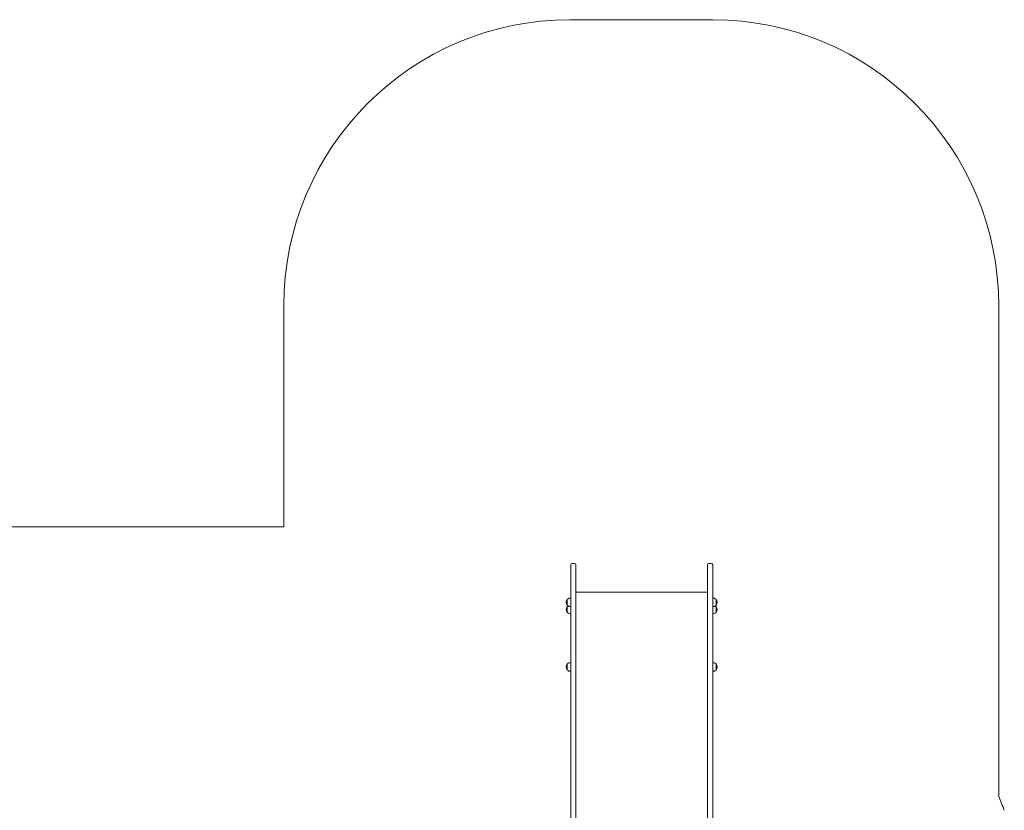
# Model space of a CAD drawing. Units: millimetres. Extents: x 224 to 9922, y 120 to 8166.
# Drawn here: x 5406 to 8847, y 5404 to 8166 of the extents above; entities that cross this region are included whole.
import ezdxf

# ---------------------------------------------------------------- set-up
doc = ezdxf.new("R2010")
doc.units = ezdxf.units.MM

# ---------------------------------------------------------------- blocks, each defined once
blk = doc.blocks.new('T803NEW')
at = {"color": 7, "linetype": 'Continuous', "lineweight": 0}
for p, q in [((7328.7, 8166.3), (7827.7, 8166.3)), ((6328.6, 6394.4), (6328.6, 7166.2)), ((8827.7, 7166.2), (8827.7, 5452)), ((3431.5, 6394.4), (6328.6, 6394.4)), ((7344.7, 6266.2), (7336.7, 6266.2)), ((7822.7, 6266.2), (7814.7, 6266.2)), ((7331.7, 6059.7), (7331.7, 6261.2)), ((7349.7, 6261.2), (7349.7, 6059.7)), ((7809.7, 6261.2), (7809.7, 6059.7)), ((7827.7, 6059.7), (7827.7, 6261.2)), ((7809.7, 6166.2), (7349.7, 6166.2)), ((7319.9, 6141.3), (7319.7, 6141.3)), ((7319.7, 6141.3), (7319.7, 6119.8)), ((7331.7, 6145.7), (7331.5, 6145.7)), ((7331.5, 6145.7), (7331.5, 6115.4)), ((7827.9, 6145.7), (7827.7, 6145.7)), ((7827.9, 6128.9), (7827.9, 6145.7)), ((7827.9, 6115.4), (7827.9, 6128.9)), ((7839.7, 6141.3), (7839.4, 6141.3)), ((7839.7, 6119.8), (7839.7, 6141.3)), ((7319.7, 6119.8), (7319.9, 6119.8)), ((7319.9, 6116.2), (7319.7, 6116.2)), ((7319.7, 6116.2), (7319.7, 6094.7)), ((7319.7, 6094.7), (7319.9, 6094.7)), ((7331.5, 6115.4), (7331.7, 6115.4)), ((7331.5, 6115.4), (7331.5, 6090.3)), ((7827.7, 6115.4), (7827.9, 6115.4)), ((7827.9, 6096.8), (7827.9, 6115.4)), ((7827.9, 6090.3), (7827.9, 6096.8)), ((7839.4, 6119.8), (7839.7, 6119.8)), ((7839.7, 6116.2), (7839.4, 6116.2)), ((7839.4, 6094.7), (7839.7, 6094.7)), ((7839.7, 6094.7), (7839.7, 6116.2)), ((7331.5, 6090.3), (7331.7, 6090.3)), ((7331.7, 5789.7), (7331.7, 6059.7)), ((7349.7, 6059.7), (7349.7, 5789.7)), ((7809.7, 6059.7), (7809.7, 5789.7)), ((7827.7, 6090.3), (7827.9, 6090.3)), ((7827.7, 5789.7), (7827.7, 6059.7)), ((7331.7, 5919.9), (7331.5, 5919.9)), ((7331.5, 5919.9), (7331.5, 5889.5)), ((7827.9, 5919.9), (7827.7, 5919.9)), ((7827.9, 5900.5), (7827.9, 5919.9)), ((7319.9, 5915.4), (7319.7, 5915.4)), ((7319.7, 5915.4), (7319.7, 5893.9)), ((7319.7, 5893.9), (7319.9, 5893.9)), ((7331.5, 5889.5), (7331.7, 5889.5)), ((7827.7, 5889.5), (7827.9, 5889.5)), ((7827.9, 5889.5), (7827.9, 5900.5)), ((7839.7, 5915.4), (7839.4, 5915.4)), ((7839.4, 5893.9), (7839.7, 5893.9)), ((7839.7, 5893.9), (7839.7, 5915.4)), ((7331.7, 5424.4), (7331.7, 5789.7)), ((7349.7, 5789.7), (7349.7, 5424.4)), ((7809.7, 5789.7), (7809.7, 5424.4)), ((7827.7, 5424.4), (7827.7, 5789.7)), ((7331.7, 5424.4), (7331.7, 5423.9)), ((7331.7, 4679.7), (7331.7, 5423.9)), ((7349.7, 5423.9), (7349.7, 5424.4)), ((7349.7, 5423.9), (7349.7, 4654.2)), ((7809.7, 5423.9), (7809.7, 5424.4)), ((7809.7, 5423.9), (7809.7, 4654.2)), ((7827.7, 5424.4), (7827.7, 5423.9)), ((7827.7, 4679.7), (7827.7, 5423.9))]:
    blk.add_line(p, q, dxfattribs=at)
at = {"color": 7, "linetype": 'Continuous', "lineweight": 0, "flags": 128}
for points in [[(7322.1, 6118), (7320.8, 6117.1), (7319.9, 6116.2)], [(7839.4, 6116.2), (7838.5, 6117.1), (7837.3, 6118)]]:
    blk.add_lwpolyline(points, dxfattribs=at)
at = {"color": 7, "linetype": 'Continuous', "lineweight": 0}
for centre, radius, start, end in [((7328.7, 7166.2), 1000, 90, 180), ((7827.7, 7166.2), 1000, 0, 90), ((7336.7, 6261.2), 5, 90, 180), ((7344.7, 6261.2), 5, 0, 90), ((7814.7, 6261.2), 5, 90, 180), ((7822.7, 6261.2), 5, 0, 90), ((7333.5, 6130.6), 17.5, 142.1, 217.9), ((7330.7, 6130.6), 15.2, 86.9847, 135.0442), ((7828.7, 6130.6), 15.2, 44.9558, 93.0153), ((7825.9, 6130.6), 17.5, 322.1, 37.9), ((7333.5, 6105.5), 17.5, 142.1, 217.9), ((7330.7, 6130.6), 15.2, 224.9558, 273.0153), ((7330.7, 6105.5), 15.2, 224.9558, 273.0153), ((7828.7, 6130.6), 15.2, 266.9847, 315.0442), ((7828.7, 6105.5), 15.2, 266.9847, 315.0442), ((7825.9, 6105.5), 17.5, 322.1, 37.9), ((7330.7, 5904.7), 15.2, 86.9847, 135.0442), ((7828.7, 5904.7), 15.2, 44.9558, 93.0153), ((7333.5, 5904.7), 17.5, 142.1, 217.9), ((7330.7, 5904.7), 15.2, 224.9558, 273.0153), ((7828.7, 5904.7), 15.2, 266.9847, 315.0442), ((7825.9, 5904.7), 17.5, 322.1, 37.9), ((7824.7, 5020.9), 1091.8, 20.5409, 23.2593)]:
    blk.add_arc(centre, radius, start, end, dxfattribs=at)

msp = doc.modelspace()

# ---------------------------------------------------------------- block references
msp.add_blockref('T803NEW', (0, 0))

doc.saveas('drawing.dxf')
